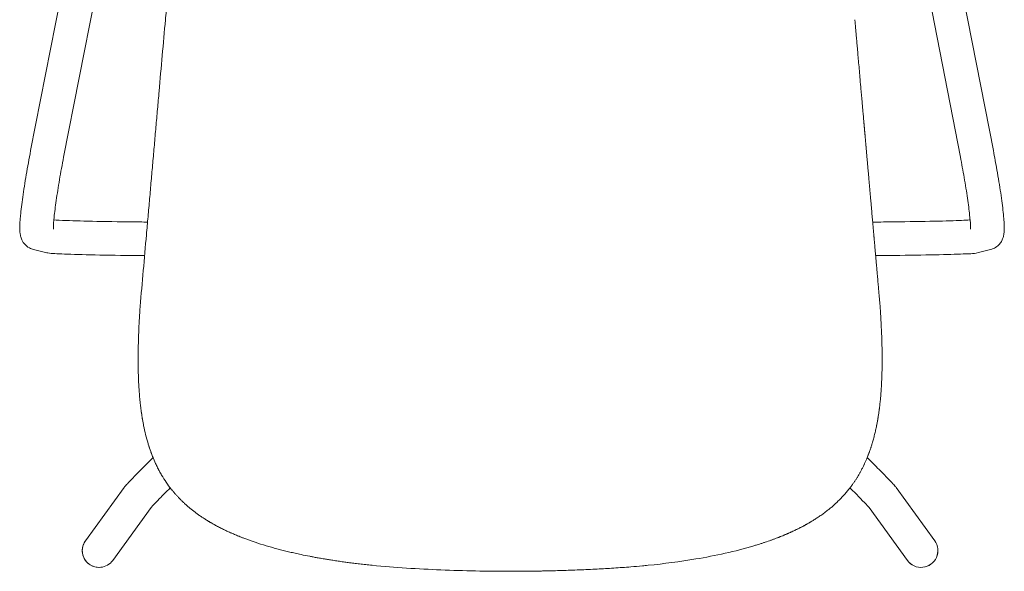
# Model space of a CAD drawing. Units: millimetres. Extents: x -58 to 470, y -476 to 80.
# Drawn here: x -58 to 470, y -476 to -181 of the extents above; entities that cross this region are included whole.
import ezdxf

# ---------------------------------------------------------------- set-up
doc = ezdxf.new("R2010")
doc.units = ezdxf.units.MM
doc.header["$MEASUREMENT"] = 0
doc.layers.add('GROUND', color=255, linetype='Continuous')

# ---------------------------------------------------------------- blocks, each defined once
blk = doc.blocks.new('OUTLINE_N2N01')
at = {"linetype": 'Continuous', "lineweight": 0}
for p, q in [((-51.68, -250.72), (-21.13, -93.91)), ((433.15, -93.91), (463.7, -250.72)), ((-34.01, -254.16), (-3.46, -97.35)), ((415.48, -97.35), (446.03, -254.16)), ((-43.8, -305.29), (-50.18, -303.7)), ((462.2, -303.7), (455.82, -305.29)), ((5.85, -363.41), (5.85, -362.53)), ((404.15, -363.41), (404.15, -362.53)), ((-1.65, -431.21), (-22.28, -459.71)), ((411.65, -431.21), (432.29, -459.72)), ((411.65, -431.21), (432.29, -459.72)), ((12.8, -441.95), (-7.71, -470.28)), ((397.2, -441.95), (417.71, -470.28)), ((397.2, -441.95), (417.71, -470.28))]:
    blk.add_line(p, q, dxfattribs=at)
for centre, start, end in [((-15.06, -464.99), 144.094, 281.4381), ((425, -465), 215.906, 35.906)]:
    blk.add_arc(centre, 9, start, end, dxfattribs=at)
at = {"linetype": 'Continuous', "lineweight": 0, "extrusion": (2.23685e-16, 4.67621e-18, -1)}
blk.add_ellipse((-15.06, -464.99), major_axis=(-7.29, 5.28), ratio=0.996031, start_param=-2.327121, end_param=0.103576, dxfattribs=at)
at = {"linetype": 'Continuous', "lineweight": 0}
blk.add_ellipse((425, -465), major_axis=(-7.29, -5.28), ratio=0.996031, start_param=0, end_param=3.141593, dxfattribs=at)
at = {"linetype": 'Continuous', "lineweight": 0, "extrusion": (2.16541e-16, 3.8795e-18, -1)}
blk.add_ellipse((425, -465), major_axis=(7.29, 5.28), ratio=0.996031, start_param=0, end_param=3.141593, dxfattribs=at)
blk.add_ellipse((425, -465), major_axis=(7.29, 5.28), ratio=0.996031, start_param=0, end_param=3.141593, dxfattribs=at)
at = {"linetype": 'Continuous', "lineweight": 0, "extrusion": (2.16541e-16, -3.8795e-18, -1)}
blk.add_ellipse((-15, -465), major_axis=(7.29, -5.28), ratio=0.996031, start_param=0, end_param=0.854197, dxfattribs=at)
at = {"linetype": 'Continuous', "lineweight": 0}
for points, degree, knots in [([(129.96, -81.81), (129.64, -81.81), (129.01, -81.81), (128.06, -81.82), (127.09, -81.83), (126.12, -81.85), (125.13, -81.88), (123.75, -81.94), (121.96, -82.03), (119.58, -82.21), (117.16, -82.45), (115.1, -82.69), (113.51, -82.92), (112.29, -83.1), (111.17, -83.27), (110.34, -83.42), (109.57, -83.56), (108.81, -83.69), (107.97, -83.85), (107.2, -84.01), (106.42, -84.17), (105.59, -84.35), (104.68, -84.55), (103.55, -84.81), (102.29, -85.12), (100.97, -85.47), (99.76, -85.79), (98.57, -86.13), (97.38, -86.48), (96.15, -86.86), (94.94, -87.24), (93.7, -87.66), (92.1, -88.21), (89.99, -88.98), (87.64, -89.92), (85.32, -90.88), (83.12, -91.87), (80.57, -93.07), (77.78, -94.48), (74.82, -96.1), (71.94, -97.78), (69.12, -99.55), (66.35, -101.4), (63.63, -103.35), (60.96, -105.38), (58.35, -107.51), (56, -109.56), (53.93, -111.46), (52.13, -113.19), (50.36, -114.98), (48.65, -116.78), (46.95, -118.67), (45.25, -120.64), (43.63, -122.63), (42.05, -124.65), (40.59, -126.62), (39.12, -128.68), (37.74, -130.74), (36.3, -132.97), (34.79, -135.47), (33.13, -138.4), (31.47, -141.59), (29.9, -144.84), (28.54, -147.93), (27.08, -151.55), (25.58, -155.72), (24.08, -160.57), (22.82, -165.46), (21.96, -169.61), (21.39, -172.96), (21.08, -175.06), (20.86, -176.75), (20.66, -178.43), (20.54, -179.69), (20.46, -180.54)], 3, [0, 0, 0, 0, 0.005784, 0.011634, 0.017552, 0.023538, 0.029591, 0.035714, 0.049021, 0.0625, 0.079683, 0.093749, 0.100667, 0.109374, 0.116336, 0.121548, 0.124999, 0.130668, 0.135877, 0.140624, 0.145269, 0.150477, 0.156249, 0.162499, 0.171874, 0.180215, 0.187499, 0.194964, 0.203124, 0.210235, 0.218749, 0.226562, 0.234374, 0.249999, 0.267942, 0.281248, 0.296372, 0.312498, 0.333506, 0.354338, 0.374998, 0.395679, 0.416389, 0.437148, 0.45798, 0.478921, 0.499998, 0.515828, 0.53125, 0.546452, 0.5625, 0.577382, 0.59375, 0.61072, 0.625, 0.641357, 0.65625, 0.672009, 0.6875, 0.705494, 0.726163, 0.75, 0.772144, 0.793097, 0.8125, 0.844283, 0.875, 0.906198, 0.9375, 0.953123, 0.96875, 0.976714, 0.984375, 1, 1, 1, 1]), ([(20.46, -180.54), (19.9, -186.94), (19.33, -193.34), (18.2, -206.12), (17.64, -212.52), (16.79, -222.11), (16.51, -225.3), (15.95, -231.7), (15.67, -234.9), (15.1, -241.3), (14.82, -244.5), (14.26, -250.9), (13.98, -254.1), (13.41, -260.51), (13.13, -263.71), (12.57, -270.12), (12.29, -273.32), (11.72, -279.72), (11.44, -282.93), (10.88, -289.33), (10.59, -292.54), (9.75, -302.15), (9.19, -308.55), (8.06, -321.37), (7.49, -327.78), (6.93, -334.19)], 3, [0, 0, 0, 0, 0.125, 0.125, 0.25, 0.25, 0.3125, 0.3125, 0.375, 0.375, 0.4375, 0.4375, 0.5, 0.5, 0.5625, 0.5625, 0.625, 0.625, 0.6875, 0.6875, 0.75, 0.75, 0.875, 0.875, 1, 1, 1, 1]), ([(389.54, -180.54), (390.44, -190.71), (392.92, -218.93), (394.21, -233.52), (394.61, -238.13), (395.04, -242.92), (395.46, -247.73), (395.69, -250.33), (396.31, -257.35), (397.08, -266.15), (398, -276.56), (399.15, -289.69), (399.69, -295.77), (400.18, -301.38), (401.38, -314.98), (402.43, -326.91), (403.07, -334.19)], 2, [0, 0, 0, 0.25, 0.25, 0.375, 0.375, 0.4375, 0.4375, 0.5, 0.5, 0.625, 0.625, 0.75, 0.75, 0.875, 0.875, 1, 1, 1]), ([(-51.68, -250.72), (-52.52, -255.03), (-53.32, -259.4), (-54.76, -267.83), (-55.39, -271.89), (-56.44, -279.3), (-56.85, -282.64), (-57.39, -288.36), (-57.55, -290.68), (-57.49, -293.82), (-57.47, -294.75), (-57.07, -296.65), (-56.94, -297.21), (-56.38, -298.64), (-55.98, -299.55), (-54.42, -301.4), (-53.55, -302.21), (-51.7, -303.21), (-50.96, -303.51), (-50.18, -303.7)], 3, [6.214479, 6.214479, 6.214479, 6.214479, 6.539685, 6.539685, 6.865734, 6.865734, 7.192829, 7.192829, 7.519924, 7.519924, 7.683471, 7.683471, 7.739797, 7.739797, 7.795779, 7.795779, 7.831121, 7.831121, 7.849953, 7.849953, 7.849953, 7.849953]), ([(462.2, -303.7), (463.2, -303.45), (464.12, -303.04), (465.75, -302.02), (466.4, -301.41), (467.53, -300.14), (467.92, -299.5), (468.58, -298.24), (468.78, -297.67), (469.17, -296.42), (469.27, -295.85), (469.55, -293.89), (469.55, -292.8), (469.49, -289.35), (469.29, -286.8), (468.64, -280.71), (468.18, -277.2), (467.04, -269.51), (466.37, -265.34), (465.02, -257.65), (464.37, -254.16), (463.7, -250.72)], 3, [4.716417, 4.716417, 4.716417, 4.716417, 4.740565, 4.740565, 4.767865, 4.767865, 4.802419, 4.802419, 4.847554, 4.847554, 4.91812, 4.91812, 5.110866, 5.110866, 5.437961, 5.437961, 5.765056, 5.765056, 6.092151, 6.092151, 6.351892, 6.351892, 6.351892, 6.351892]), ([(-34.01, -254.16), (-34.8, -258.2), (-35.55, -262.3), (-36.9, -270.18), (-37.5, -273.95), (-38.47, -280.75), (-38.85, -283.77), (-39.35, -288.63), (-39.48, -290.54), (-39.52, -292.17), (-39.51, -292.51), (-39.5, -292.78), (-39.5, -292.84), (-39.5, -292.84)], 3, [6.214479, 6.214479, 6.214479, 6.214479, 6.529272, 6.529272, 6.843312, 6.843312, 7.152655, 7.152655, 7.444684, 7.444684, 7.554341, 7.554341, 7.608471, 7.608471, 7.608471, 7.608471]), ([(451.52, -292.84), (451.52, -292.84), (451.53, -292.72), (451.54, -292.13), (451.53, -291.4), (451.4, -289.09), (451.24, -287.24), (450.72, -282.51), (450.32, -279.5), (449.33, -272.74), (448.72, -268.95), (447.42, -261.47), (446.74, -257.79), (446.03, -254.16)], 3, [4.957899, 4.957899, 4.957899, 4.957899, 5.03827, 5.03827, 5.208752, 5.208752, 5.462215, 5.462215, 5.758802, 5.758802, 6.069029, 6.069029, 6.351892, 6.351892, 6.351892, 6.351892]), ([(-39.26, -287.8), (-39.21, -287.8), (-39.16, -287.81), (-37.89, -287.91), (-35.55, -288.04), (-28.33, -288.32), (-22.82, -288.46), (-9.54, -288.72), (-1.76, -288.83), (8.15, -288.94), (9.52, -288.95), (10.91, -288.96)], 3, [3.331995, 3.331995, 3.331995, 3.331995, 3.3414191, 3.3414191, 3.571886, 3.571886, 3.8720677, 3.8720677, 4.1722493, 4.1722493, 4.219663, 4.219663, 4.219663, 4.219663]), ([(399.09, -288.98), (402.96, -288.95), (406.7, -288.91), (418.51, -288.77), (425.89, -288.65), (438.24, -288.38), (443.22, -288.23), (448.47, -287.99), (449.86, -287.91), (450.97, -287.82), (451.13, -287.81), (451.28, -287.8)], 3, [5.1822637, 5.1822637, 5.1822637, 5.1822637, 5.3127523, 5.3127523, 5.6129339, 5.6129339, 5.9131156, 5.9131156, 6.0632064, 6.0632064, 6.0927829, 6.0927829, 6.0927829, 6.0927829]), ([(-43.8, -305.29), (-43.19, -305.44), (-42.81, -305.49), (-40.18, -305.87), (-37.7, -305.97), (-29.35, -306.3), (-23.84, -306.45), (-10.57, -306.71), (-2.81, -306.82), (6.92, -306.93), (8.12, -306.94), (9.33, -306.95)], 3, [3.2114808, 3.2114808, 3.2114808, 3.2114808, 3.2616058, 3.2616058, 3.5617874, 3.5617874, 3.861969, 3.861969, 4.1621507, 4.1621507, 4.2035753, 4.2035753, 4.2035753, 4.2035753]), ([(400.67, -306.97), (404.06, -306.94), (407.34, -306.9), (418.77, -306.77), (426.2, -306.65), (438.71, -306.37), (443.79, -306.22), (451.26, -305.88), (452.18, -306.19), (455.82, -305.29)], 3, [5.198269, 5.198269, 5.198269, 5.198269, 5.312752, 5.312752, 5.612934, 5.612934, 5.913116, 5.913116, 6.213297, 6.213297, 6.213297, 6.213297]), ([(6.93, -334.19), (6.87, -335.04), (6.77, -336.69), (6.62, -339.08), (6.49, -341.31), (6.33, -344.32), (6.16, -348.1), (5.99, -352.76), (5.89, -357.35), (5.85, -361.22), (5.86, -364.28), (5.88, -366.5), (5.92, -368.81), (5.96, -370.36), (5.99, -371.22)], 3, [0, 0, 0, 0, 0.068902, 0.133536, 0.193902, 0.25, 0.377958, 0.5, 0.627166, 0.75, 0.812977, 0.875, 0.929947, 1, 1, 1, 1]), ([(403.07, -334.19), (403.13, -335.04), (403.23, -336.68), (403.38, -339.07), (403.51, -341.31), (403.66, -344.11), (403.83, -347.88), (404, -352.56), (404.11, -357.29), (404.15, -361.54), (404.14, -365.24), (404.09, -368.41), (404.04, -370.34), (404.01, -371.22)], 3, [0, 0, 0, 0, 0.068851, 0.133467, 0.193849, 0.25, 0.360381, 0.5, 0.628977, 0.743493, 0.843509, 0.929011, 1, 1, 1, 1]), ([(5.99, -371.22), (5.97, -370.54), (5.95, -369.85), (5.91, -368.49), (5.9, -367.81), (5.88, -366.79), (5.88, -366.46), (5.87, -365.79), (5.87, -365.47), (5.86, -365), (5.86, -364.86), (5.86, -364.58), (5.86, -364.45), (5.86, -364.22), (5.86, -364.12), (5.86, -363.95), (5.85, -363.88), (5.85, -363.7), (5.85, -363.62), (5.85, -363.51), (5.85, -363.47), (5.85, -363.39), (5.85, -363.37), (5.85, -363.36), (5.85, -363.37), (5.85, -363.39), (5.85, -363.41), (5.85, -363.43)], 3, [0.2582399, 0.2582399, 0.2582399, 0.2582399, 0.26026805, 0.26026805, 0.2622962, 0.2622962, 0.26331028, 0.26331028, 0.26432435, 0.26432435, 0.26483139, 0.26483139, 0.26533843, 0.26533843, 0.26584547, 0.26584547, 0.26635251, 0.26635251, 0.26736658, 0.26736658, 0.26838066, 0.26838066, 0.27040881, 0.27040881, 0.27243696, 0.27243696, 0.27446511, 0.27446511, 0.27446511, 0.27446511]), ([(404.12, -366.41), (404.12, -366.31), (404.12, -366.22), (404.13, -365.79), (404.13, -365.47), (404.14, -365), (404.14, -364.86), (404.14, -364.58), (404.14, -364.45), (404.14, -364.22), (404.14, -364.12), (404.14, -363.95), (404.15, -363.88), (404.15, -363.7), (404.15, -363.62), (404.15, -363.51), (404.15, -363.47), (404.15, -363.39), (404.15, -363.37), (404.15, -363.36), (404.15, -363.37), (404.15, -363.39), (404.15, -363.41), (404.15, -363.43)], 3, [0.26302359, 0.26302359, 0.26302359, 0.26302359, 0.26331028, 0.26331028, 0.26432435, 0.26432435, 0.26483139, 0.26483139, 0.26533843, 0.26533843, 0.26584547, 0.26584547, 0.26635251, 0.26635251, 0.26736658, 0.26736658, 0.26838066, 0.26838066, 0.27040881, 0.27040881, 0.27243696, 0.27243696, 0.27446511, 0.27446511, 0.27446511, 0.27446511]), ([(404.01, -371.22), (404.03, -370.54), (404.05, -369.85), (404.08, -368.93), (404.08, -368.69), (404.09, -368.46)], 3, [0.258239901, 0.258239901, 0.258239901, 0.258239901, 0.260268052, 0.260268052, 0.260977436, 0.260977436, 0.260977436, 0.260977436]), ([(5.99, -371.22), (6.01, -371.88), (6.05, -373.1), (6.13, -374.93), (6.23, -376.72), (6.3, -377.94), (6.34, -378.56)], 3, [0, 0, 0, 0, 0.26844, 0.499999, 0.75, 1, 1, 1, 1]), ([(7.29, -388.63), (7.25, -388.29), (7.14, -387.45), (6.97, -385.93), (6.76, -383.92), (6.54, -381.4), (6.41, -379.56), (6.34, -378.56)], 3, [0, 0, 0, 0, 0.101601, 0.252252, 0.452073, 0.701249, 1, 1, 1, 1]), ([(402.71, -388.63), (402.74, -388.38), (402.79, -387.97), (402.89, -387.13), (403.05, -385.7), (403.22, -384.02), (403.37, -382.34), (403.48, -381.11), (403.57, -379.85), (403.63, -379.01), (403.66, -378.56)], 3, [0, 0, 0, 0, 0.07371, 0.125, 0.250001, 0.499999, 0.624239, 0.75, 0.865943, 1, 1, 1, 1]), ([(7.29, -388.63), (7.33, -388.97), (7.42, -389.64), (7.55, -390.62), (7.69, -391.57), (7.82, -392.49), (8, -393.6), (8.22, -394.93), (8.5, -396.51), (8.71, -397.57), (8.81, -398.1)], 3, [0, 0, 0, 0, 0.106813, 0.210217, 0.310214, 0.406807, 0.500002, 0.662241, 0.828893, 1, 1, 1, 1]), ([(401.19, -398.1), (401.25, -397.79), (401.37, -397.17), (401.55, -396.23), (401.72, -395.29), (401.88, -394.34), (402.04, -393.38), (402.18, -392.43), (402.37, -391.17), (402.55, -389.9), (402.67, -388.95), (402.71, -388.63)], 3, [0, 0, 0, 0, 0.09921, 0.198808, 0.298801, 0.399196, 0.5, 0.60036, 0.7, 0.9, 1, 1, 1, 1]), ([(402.71, -388.63), (402.67, -388.96), (402.59, -389.62), (402.45, -390.59), (402.32, -391.54), (402.18, -392.47), (402, -393.58), (401.78, -394.91), (401.5, -396.48), (401.29, -397.56), (401.19, -398.1)], 3, [0, 0, 0, 0, 0.1040746, 0.2060994, 0.306087, 0.4040501, 0.5000017, 0.6585282, 0.8251886, 1, 1, 1, 1]), ([(7.88, -392.86), (7.8, -392.31), (7.67, -391.49), (7.56, -390.66), (7.52, -390.38)], 3, [0.5552432, 0.5552432, 0.5552432, 0.5552432, 0.7284048, 0.8165386, 0.8165386, 0.8165386, 0.8165386]), ([(8.81, -398.1), (8.76, -397.83), (8.65, -397.26), (8.48, -396.36), (8.3, -395.39), (8.18, -394.68), (8.11, -394.29), (8.11, -394.25)], 3, [0, 0, 0, 0, 0.0874207, 0.1826621, 0.2857161, 0.3954445, 0.4088968, 0.4088968, 0.4088968, 0.4088968]), ([(398.84, -407.56), (398.96, -407.17), (399.19, -406.4), (399.62, -404.83), (400.13, -402.87), (400.59, -400.89), (400.94, -399.3), (401.1, -398.5), (401.19, -398.1)], 3, [0, 0, 0, 0, 0.125001, 0.250003, 0.5, 0.749997, 0.874998, 1, 1, 1, 1]), ([(15.89, -419.79), (15.83, -419.66), (15.64, -419.27), (15.32, -418.59), (14.94, -417.77), (14.57, -416.92), (14.19, -416.04), (13.65, -414.72), (12.99, -413.03), (12.27, -411.02), (11.67, -409.23), (11.32, -408.09), (11.16, -407.56)], 3, [0.1826485, 0.1826485, 0.1826485, 0.1826485, 0.2095745, 0.2651113, 0.3219156, 0.3799939, 0.4393532, 0.5000015, 0.6469417, 0.7792529, 0.8969478, 1, 1, 1, 1]), ([(11.16, -407.56), (11.25, -407.86), (11.43, -408.46), (11.72, -409.35), (12.01, -410.22), (12.3, -411.08), (12.59, -411.92), (12.9, -412.75), (13.2, -413.57), (13.51, -414.37), (13.97, -415.52), (14.6, -417.01), (15.52, -419.03), (16.28, -420.59), (16.9, -421.76), (17.1, -422.15), (17.22, -422.38)], 3, [0, 0, 0, 0, 0.058424, 0.116119, 0.17309, 0.229341, 0.284878, 0.339707, 0.393833, 0.447261, 0.499999, 0.625577, 0.750001, 0.916664, 0.950918, 1, 1, 1, 1]), ([(398.84, -407.56), (398.76, -407.84), (398.58, -408.41), (398.32, -409.25), (398.04, -410.09), (397.75, -410.94), (397.46, -411.78), (397.15, -412.63), (396.84, -413.47), (396.51, -414.32), (396.1, -415.34), (395.59, -416.57), (394.96, -417.99), (394.28, -419.44), (393.56, -420.91), (393.04, -421.89), (392.78, -422.38)], 3, [0, 0, 0, 0, 0.054577, 0.109398, 0.164473, 0.219809, 0.275416, 0.331308, 0.387434, 0.443678, 0.500003, 0.594369, 0.691529, 0.791501, 0.894312, 1, 1, 1, 1]), ([(393.94, -420.14), (394.04, -419.92), (394.26, -419.47), (394.59, -418.78), (394.93, -418.05), (395.25, -417.33), (395.57, -416.6), (395.88, -415.88), (396.34, -414.76), (396.92, -413.27), (397.59, -411.42), (398.03, -410.13), (398.25, -409.46), (398.27, -409.39)], 3, [0.1584896, 0.1584896, 0.1584896, 0.1584896, 0.2029803, 0.2530812, 0.3029365, 0.3525514, 0.4019309, 0.4510796, 0.5000011, 0.6278465, 0.7500025, 0.8672111, 0.8812899, 0.8812899, 0.8812899, 0.8812899]), ([(-1.65, -431.21), (-1.45, -430.95), (-1.32, -430.78), (-0.6, -429.9), (-0.11, -429.38), (1.74, -427.41), (3.25, -425.85), (7.04, -421.98), (9.31, -419.68), (12.5, -416.49), (13.16, -415.83), (13.83, -415.16)], 3, [4.8002666, 4.8002666, 4.8002666, 4.8002666, 4.848387, 4.848387, 5.0673987, 5.0673987, 5.387779, 5.387779, 5.7081592, 5.7081592, 5.7886561, 5.7886561, 5.7886561, 5.7886561]), ([(411.65, -431.21), (411.45, -430.95), (411.32, -430.78), (410.6, -429.9), (410.11, -429.38), (408.26, -427.41), (406.75, -425.85), (402.96, -421.98), (400.69, -419.68), (397.5, -416.49), (396.84, -415.83), (396.17, -415.16)], 3, [4.8002666, 4.8002666, 4.8002666, 4.8002666, 4.848387, 4.848387, 5.0673987, 5.0673987, 5.387779, 5.387779, 5.7081592, 5.7081592, 5.7886561, 5.7886561, 5.7886561, 5.7886561]), ([(411.65, -431.21), (411.45, -430.95), (411.32, -430.78), (410.6, -429.9), (410.11, -429.38), (408.26, -427.41), (406.75, -425.85), (402.96, -421.98), (400.69, -419.68), (397.5, -416.49), (396.84, -415.83), (396.17, -415.16)], 3, [4.8002666, 4.8002666, 4.8002666, 4.8002666, 4.848387, 4.848387, 5.0673987, 5.0673987, 5.387779, 5.387779, 5.7081592, 5.7081592, 5.7886561, 5.7886561, 5.7886561, 5.7886561]), ([(17.22, -422.38), (17.1, -422.14), (16.84, -421.67), (16.57, -421.15), (16.43, -420.87), (16.41, -420.84)], 3, [0, 0, 0, 0, 0.0505162, 0.1022815, 0.109496, 0.109496, 0.109496, 0.109496]), ([(392.78, -422.38), (392.9, -422.14), (393.16, -421.66), (393.45, -421.1), (393.62, -420.77), (393.66, -420.69)], 3, [0, 0, 0, 0, 0.0511444, 0.1020181, 0.1198127, 0.1198127, 0.1198127, 0.1198127]), ([(23.67, -432.16), (23.63, -432.12), (21.74, -429.72), (19.52, -426.47), (17.62, -423.11), (17.22, -422.38)], 3, [0, 0, 0, 0, 0.013717, 0.788514, 1, 1, 1, 1]), ([(386.33, -432.16), (386.5, -431.95), (386.81, -431.55), (387.26, -430.96), (387.69, -430.39), (388.25, -429.62), (388.94, -428.64), (389.76, -427.43), (390.56, -426.2), (391.31, -424.97), (392.05, -423.7), (392.52, -422.84), (392.78, -422.38)], 3, [0, 0, 0, 0, 0.067204, 0.131271, 0.192206, 0.250001, 0.375163, 0.500001, 0.625285, 0.750002, 0.866078, 1, 1, 1, 1]), ([(12.73, -442.03), (12.73, -442.03), (12.76, -442), (12.94, -441.79), (13.31, -441.39), (14.62, -439.99), (15.84, -438.72), (18.95, -435.54), (20.88, -433.58), (23.06, -431.39)], 3, [4.8618444, 4.8618444, 4.8618444, 4.8618444, 4.9054528, 4.9054528, 5.0708786, 5.0708786, 5.3499123, 5.3499123, 5.6413819, 5.6413819, 5.6413819, 5.6413819]), ([(23.67, -432.16), (23.86, -432.4), (24.24, -432.88), (24.82, -433.57), (25.38, -434.24), (25.93, -434.87), (26.62, -435.63), (27.45, -436.53), (28.46, -437.57), (29.15, -438.25), (29.49, -438.59)], 3, [0, 0, 0, 0, 0.107356, 0.21097, 0.31091, 0.407237, 0.500002, 0.665378, 0.83191, 1, 1, 1, 1]), ([(397.27, -442.03), (397.27, -442.03), (397.24, -442), (397.06, -441.79), (396.69, -441.39), (395.38, -439.99), (394.16, -438.72), (391.05, -435.54), (389.12, -433.58), (386.93, -431.39)], 3, [4.8618444, 4.8618444, 4.8618444, 4.8618444, 4.9054528, 4.9054528, 5.0708786, 5.0708786, 5.3499123, 5.3499123, 5.6414248, 5.6414248, 5.6414248, 5.6414248]), ([(397.27, -442.03), (397.27, -442.03), (397.24, -442), (397.06, -441.79), (396.69, -441.39), (395.38, -439.99), (394.16, -438.72), (391.05, -435.54), (389.12, -433.58), (386.93, -431.39)], 3, [4.8618444, 4.8618444, 4.8618444, 4.8618444, 4.9054528, 4.9054528, 5.0708786, 5.0708786, 5.3499123, 5.3499123, 5.6414248, 5.6414248, 5.6414248, 5.6414248]), ([(42.33, -448.56), (42.06, -448.39), (41.52, -448.05), (40.73, -447.53), (39.94, -447), (39.17, -446.47), (38.4, -445.94), (37.65, -445.4), (36.91, -444.86), (36.18, -444.31), (35.46, -443.76), (34.75, -443.2), (34.05, -442.64), (33.36, -442.07), (32.69, -441.5), (32.03, -440.93), (31.37, -440.35), (30.74, -439.77), (30.11, -439.18), (29.7, -438.79), (29.49, -438.59)], 3, [0, 0, 0, 0, 0.058575, 0.116835, 0.174771, 0.232374, 0.289635, 0.346545, 0.403099, 0.459287, 0.515105, 0.570547, 0.625607, 0.68028, 0.734562, 0.78845, 0.841941, 0.89503, 0.947718, 1, 1, 1, 1]), ([(367.67, -448.56), (367.96, -448.37), (368.56, -447.99), (369.47, -447.4), (370.4, -446.77), (371.35, -446.11), (372.33, -445.42), (373.34, -444.68), (374.58, -443.73), (375.98, -442.62), (377.29, -441.53), (378.27, -440.66), (379.02, -440), (379.76, -439.31), (380.25, -438.84), (380.51, -438.59)], 3, [0, 0, 0, 0, 0.06402, 0.130314, 0.198981, 0.270138, 0.343927, 0.420518, 0.500001, 0.632864, 0.750001, 0.813359, 0.875001, 0.934191, 1, 1, 1, 1]), ([(62.51, -458.37), (62.11, -458.22), (61.33, -457.92), (60.17, -457.46), (59.04, -457), (57.94, -456.55), (56.87, -456.09), (55.83, -455.64), (54.82, -455.19), (53.83, -454.74), (52.88, -454.3), (51.95, -453.85), (51.05, -453.41), (50.18, -452.98), (49.34, -452.55), (48.52, -452.12), (47.73, -451.7), (46.96, -451.28), (46.23, -450.87), (45.52, -450.47), (44.83, -450.07), (44.17, -449.68), (43.53, -449.3), (42.92, -448.93), (42.52, -448.68), (42.33, -448.56)], 3, [0, 0, 0, 0, 0.0563649, 0.1115237, 0.1654756, 0.2182254, 0.2697812, 0.3201506, 0.3693409, 0.4173588, 0.4642107, 0.5099024, 0.5544391, 0.5978258, 0.6400666, 0.6811653, 0.721125, 0.7599485, 0.7976378, 0.8341947, 0.8696201, 0.9039147, 0.9370786, 0.969109, 1, 1, 1, 1]), ([(42.33, -448.56), (42.62, -448.73), (43.17, -449.07), (43.96, -449.56), (44.87, -450.09), (45.93, -450.7), (47.53, -451.59), (49.6, -452.69), (52.96, -454.36), (55.98, -455.72), (58.57, -456.81), (59.82, -457.32), (61.13, -457.84), (62.01, -458.18), (62.51, -458.37)], 3, [0, 0, 0, 0, 0.045252, 0.086914, 0.125001, 0.186469, 0.250003, 0.371029, 0.500007, 0.749996, 0.812331, 0.874998, 0.928854, 1, 1, 1, 1]), ([(367.67, -448.56), (367.4, -448.72), (366.87, -449.05), (366.07, -449.54), (365.26, -450.02), (364.45, -450.49), (363.63, -450.95), (362.82, -451.4), (362, -451.84), (361.17, -452.28), (360.35, -452.7), (359.52, -453.12), (358.68, -453.54), (357.48, -454.12), (355.87, -454.88), (353.86, -455.78), (351.78, -456.67), (349.66, -457.54), (348.22, -458.09), (347.49, -458.37)], 3, [0, 0, 0, 0, 0.0421257, 0.0841509, 0.1260813, 0.1679225, 0.2096796, 0.2513575, 0.2929607, 0.3344937, 0.3759605, 0.4173652, 0.4587114, 0.5000025, 0.5965855, 0.6948486, 0.7948208, 0.8965289, 1, 1, 1, 1]), ([(347.49, -458.37), (347.88, -458.22), (348.65, -457.93), (349.79, -457.48), (350.91, -457.03), (351.99, -456.58), (353.04, -456.13), (354.06, -455.69), (355.05, -455.25), (356.01, -454.81), (356.94, -454.38), (358.01, -453.87), (359.22, -453.28), (360.6, -452.58), (361.98, -451.85), (363.39, -451.09), (364.81, -450.28), (365.81, -449.7), (366.34, -449.38), (366.39, -449.34)], 3, [0, 0, 0, 0, 0.0555233, 0.1098055, 0.1628529, 0.2146705, 0.2652629, 0.3146345, 0.3627897, 0.4097329, 0.4554682, 0.4999994, 0.5671668, 0.6357186, 0.7056727, 0.7770505, 0.8498769, 0.9241817, 0.9328987, 0.9328987, 0.9328987, 0.9328987]), ([(335.54, -462.41), (336.08, -462.24), (337.09, -461.94), (338.6, -461.47), (340.07, -460.99), (342.06, -460.33), (344.05, -459.64), (346.02, -458.93), (347, -458.56), (347.49, -458.37)], 3, [0, 0, 0, 0, 0.134014, 0.25, 0.375552, 0.500001, 0.749999, 0.875, 1, 1, 1, 1]), ([(74.46, -462.41), (74.92, -462.54), (75.85, -462.82), (77.24, -463.22), (78.64, -463.61), (80.04, -463.99), (81.44, -464.37), (82.84, -464.73), (84.25, -465.09), (85.66, -465.44), (87.07, -465.77), (88.49, -466.1), (90.5, -466.56), (93.59, -467.21), (96.49, -467.82), (98.64, -468.23), (99.59, -468.42), (100.61, -468.61), (102.13, -468.88), (103.82, -469.18), (105.14, -469.41), (105.65, -469.49)], 3, [0, 0, 0, 0, 0.045566, 0.091107, 0.136627, 0.182127, 0.227607, 0.273064, 0.318496, 0.363899, 0.409275, 0.454636, 0.5, 0.602871, 0.749998, 0.77752, 0.807543, 0.840039, 0.874999, 0.951192, 1, 1, 1, 1]), ([(335.54, -462.41), (330.45, -463.93), (325.3, -465.26), (314.9, -467.59), (309.64, -468.6), (304.35, -469.49)], 3, [0, 0, 0, 0, 0.5, 0.5, 1, 1, 1, 1]), ([(105.65, -469.49), (105.99, -469.55), (106.68, -469.66), (107.75, -469.83), (108.92, -470.02), (110.17, -470.21), (111.51, -470.42), (113.4, -470.71), (115.7, -471.03), (118.49, -471.41), (121.35, -471.77), (124.46, -472.14), (127.75, -472.51), (130, -472.75), (131.16, -472.87)], 3, [0, 0, 0, 0, 0.039171, 0.081718, 0.12766, 0.176988, 0.229683, 0.285714, 0.400746, 0.500002, 0.614872, 0.736503, 0.864885, 1, 1, 1, 1]), ([(205, -476.1), (192.63, -476.1), (167.95, -475.53), (143.39, -474.1), (131.16, -472.87)], 3, [0, 0, 0, 0, 0.5, 1, 1, 1, 1]), ([(205, -476.1), (205.79, -476.1), (207.36, -476.09), (209.7, -476.08), (212.04, -476.07), (214.36, -476.04), (216.67, -476.01), (218.96, -475.98), (221.24, -475.94), (225.8, -475.85), (232.72, -475.66), (242.1, -475.33), (251.37, -474.91), (260.59, -474.38), (268.64, -473.8), (274.77, -473.27), (277.82, -472.97), (278.84, -472.87)], 3, [0, 0, 0, 0, 0.031897, 0.063608, 0.095134, 0.126475, 0.157632, 0.188605, 0.219394, 0.250001, 0.373606, 0.5, 0.630614, 0.750001, 0.875, 0.958333, 1, 1, 1, 1])]:
    blk.add_open_spline(points, degree=degree, knots=knots, dxfattribs=at)
for points in [[(5.85, -363.41), (5.85, -363.42), (5.85, -363.43), (5.85, -363.43)], [(404.15, -363.41), (404.15, -363.42), (404.15, -363.43), (404.15, -363.43)], [(404.01, -371.22), (403.93, -373.67), (403.82, -376.11), (403.66, -378.56)], [(11.16, -407.56), (10.23, -404.46), (9.45, -401.29), (8.81, -398.1)], [(386.33, -432.16), (384.52, -434.45), (382.58, -436.58), (380.51, -438.59)], [(74.46, -462.41), (70.42, -461.2), (66.42, -459.86), (62.51, -458.37)], [(304.35, -469.49), (295.91, -470.91), (287.37, -472.01), (278.84, -472.87)]]:
    blk.add_open_spline(points, degree=3, dxfattribs=at)

msp = doc.modelspace()

# ---------------------------------------------------------------- block references
at = {"layer": 'GROUND'}
msp.add_blockref('OUTLINE_N2N01', (0, 0), dxfattribs=at)

doc.saveas('drawing.dxf')
